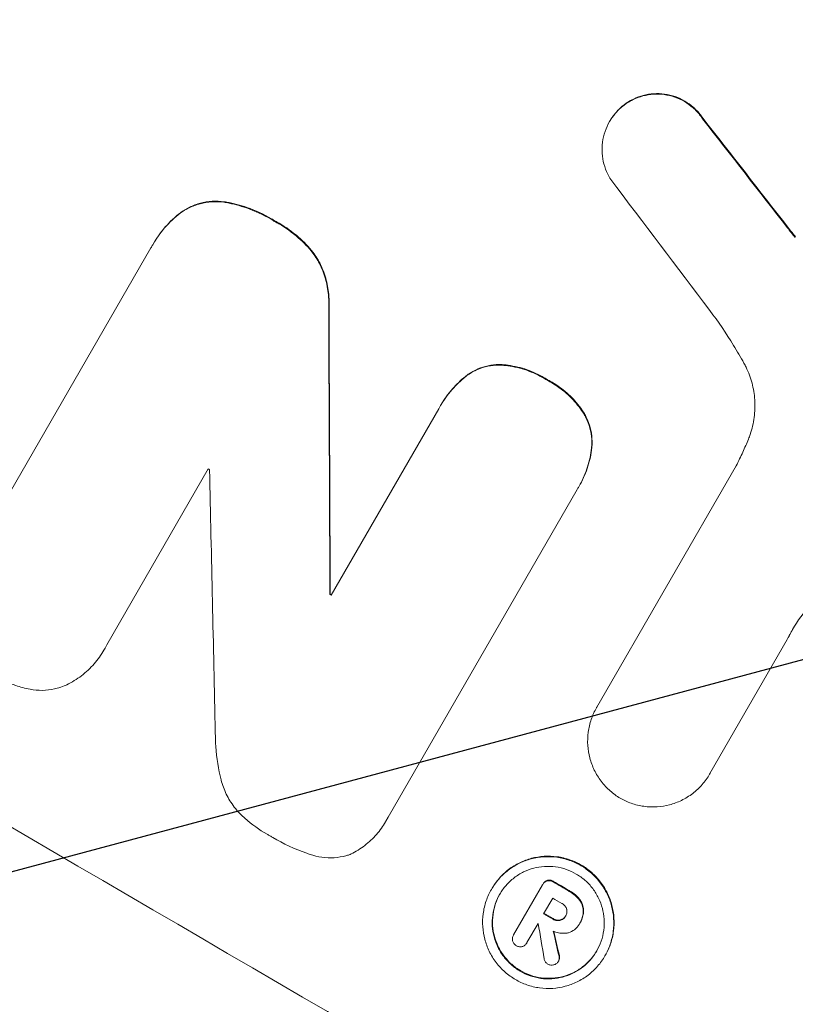
# Model space of a CAD drawing. Units: millimetres. Extents: x -6489 to 6162, y -5668 to 5858.
# Drawn here: x -4596 to -4533, y -2066 to -1986 of the extents above; entities that cross this region are included whole.
import ezdxf

# ---------------------------------------------------------------- set-up
doc = ezdxf.new("R2010")
doc.units = ezdxf.units.MM
doc.header["$LTSCALE"] = 20
doc.linetypes.add('HIDDEN', pattern=[9.525, 6.35, -3.175])
doc.layers.add('2d', color=230, linetype='Continuous')
doc.layers.add('EN-Free_Space_Hatch', color=10, linetype='HIDDEN')

msp = doc.modelspace()

# ---------------------------------------------------------------- hatches: boundary and pattern name
at = {"layer": 'EN-Free_Space_Hatch'}
h = msp.add_hatch(dxfattribs=at)
h.set_pattern_fill('ANSI31', color=256, scale=100, angle=-30)
h.set_pattern_definition([(15, (-4105.5, -280.04), (-82.175, 306.68), [])])
h.paths.add_polyline_path([(-2912.671, -979.109, 0.414214), (-3278.696, 386.917, 0.414214), (-4644.722, 20.891), (-5565.734, -1574.348, 0.414214), (-5199.708, -2940.373, 0.414214), (-3833.683, -2574.348)])

# ---------------------------------------------------------------- linework, layer by layer
at = {"layer": '2d', "lineweight": 0}
for p, q in [((-4547.804, -1994.167), (-4547.83, -1994.213)), ((-4584.756, -2004.121), (-4584.782, -2004.167)), ((-4599.691, -2029.999), (-4584.925, -2004.423)), ((-4570.349, -2032.519), (-4561.645, -2017.443)), ((-4561.49, -2017.167), (-4561.516, -2017.213)), ((-4580.285, -2022.297), (-4588.493, -2036.514)), ((-4548.859, -2041.576), (-4537.577, -2022.035)), ((-4550.455, -2023.973), (-4565.744, -2050.454)), ((-4550.291, -2023.696), (-4550.317, -2023.742)), ((-4570.418, -2032.417), (-4570.444, -2032.463)), ((-4533.448, -2036.1), (-4539.703, -2046.932)), ((-4588.696, -2036.898), (-4588.722, -2036.944)), ((-4548.855, -2041.568), (-4548.881, -2041.613)), ((-4539.702, -2046.932), (-4539.729, -2046.978)), ((-4565.918, -2050.782), (-4565.944, -2050.827)), ((-4555.583, -2059.976), (-4553.252, -2055.938)), ((-4553.206, -2055.857), (-4553.233, -2055.903)), ((-4557.357, -2056.253), (-4557.383, -2056.299)), ((-4552.425, -2056.998), (-4553.16, -2058.27)), ((-4553.608, -2059.046), (-4554.507, -2060.605)), ((-4551.358, -2058.407), (-4551.385, -2058.453)), ((-4550.259, -2059.095), (-4550.285, -2059.14)), ((-4550.199, -2058.993), (-4550.225, -2059.038)), ((-4555.568, -2059.949), (-4555.594, -2059.995)), ((-4554.499, -2060.592), (-4554.525, -2060.637)), ((-4551.926, -2062.064), (-4551.952, -2062.109)), ((-4548.17, -2061.628), (-4548.196, -2061.674))]:
    msp.add_line(p, q, dxfattribs=at)
for centre, major_axis, ratio, start_param, end_param in [((-4640.104, -1971.111), (-951.762, 549.5), 0.052336, -1.707396, -1.434197), ((-4692.53, -2061.915), (-951.762, 549.5), 0.052336, -1.707396, -1.434197), ((-4634.06, -1960.643), (730.87, -931.735), 0.045077, 1.490283, 1.499736), ((-4638.065, -1967.578), (720.992, -946.824), 0.04455, 1.492641, 1.503831), ((-4600.051, -1901.736), (11.087, -2178.226), 0.013322, 1.510698, 1.521371), ((-4675.975, -2033.241), (-950.896, 549), 0.052336, -1.641452, -1.641345), ((-4612.287, -1922.93), (48.082, -2112.126), 0.014136, 1.513291, 1.523383), ((-4677.889, -2036.556), (-951.762, 549.5), 0.052336, -1.653798, -1.653697), ((-4683.366, -2046.043), (-951.762, 549.5), 0.052336, -1.679958, -1.678621), ((-4683.938, -2047.034), (-950.896, 549), 0.052336, -1.680058, -1.679275), ((-4684.673, -2048.306), (-951.762, 549.5), 0.052336, -1.679958, -1.679176), ((-4685.12, -2049.081), (-950.892, 548.998), 0.052335, -1.67929, -1.679275), ((-4613.205, -1924.52), (285.899, -1700.082), 0.02123, 1.48632, 1.488009), ((-4620.822, -1937.714), (363.611, -1567.457), 0.024414, 1.485975, 1.487227)]:
    msp.add_ellipse(centre, major_axis=major_axis, ratio=ratio, start_param=start_param, end_param=end_param, dxfattribs=at)
at = {"layer": '2d', "lineweight": 0, "extrusion": (0, 0, -1)}
for centre, major_axis, ratio, start_param, end_param in [((-4640.104, -1971.111), (952.628, -550), 0.052336, -1.707271, -1.434322), ((-4634.06, -1960.643), (730.205, -930.887), 0.045077, -1.499655, -1.490192), ((-4600.051, -1901.736), (11.077, -2176.244), 0.013322, -1.521305, -1.510622), ((-4677.889, -2036.556), (950.896, -549), 0.052336, -1.48782, -1.487719), ((-4683.366, -2046.043), (950.896, -549), 0.052336, -1.462873, -1.461535), ((-4684.673, -2048.306), (950.896, -549), 0.052336, -1.462318, -1.461535), ((-4620.822, -1937.714), (363.281, -1566.031), 0.024414, -1.487167, -1.485873)]:
    msp.add_ellipse(centre, major_axis=major_axis, ratio=ratio, start_param=start_param, end_param=end_param, dxfattribs=at)
at = {"layer": '2d', "lineweight": 0}
for points, knots in [([(-4546.401, -1992.702), (-4546.247, -1992.601), (-4546.086, -1992.511), (-4545.662, -1992.304), (-4545.392, -1992.205), (-4544.856, -1992.062), (-4544.572, -1992.014), (-4543.991, -1991.977), (-4543.695, -1991.987), (-4543.11, -1992.066), (-4542.822, -1992.135), (-4542.272, -1992.327), (-4542.01, -1992.449), (-4541.53, -1992.729), (-4541.295, -1992.897), (-4540.856, -1993.282), (-4540.653, -1993.5), (-4540.413, -1993.815), (-4540.356, -1993.896), (-4540.301, -1993.98)], [1.977804, 1.977804, 1.977804, 1.977804, 2.501294, 2.501294, 3.335059, 3.335059, 4.172254, 4.172254, 5.00945, 5.00945, 5.846645, 5.846645, 6.683841, 6.683841, 7.521267, 7.521267, 8.358694, 8.358694, 8.641542, 8.641542, 8.641542, 8.641542]), ([(-4540.274, -1993.934), (-4540.33, -1993.85), (-4540.388, -1993.768), (-4540.628, -1993.453), (-4540.831, -1993.236), (-4541.269, -1992.851), (-4541.504, -1992.683), (-4541.983, -1992.403), (-4542.245, -1992.282), (-4542.794, -1992.09), (-4543.083, -1992.021), (-4543.667, -1991.941), (-4543.963, -1991.931), (-4544.543, -1991.969), (-4544.827, -1992.016), (-4545.363, -1992.158), (-4545.633, -1992.257), (-4546.059, -1992.464), (-4546.22, -1992.555), (-4546.375, -1992.657)], [18.095922, 18.095922, 18.095922, 18.095922, 18.380393, 18.380393, 19.216938, 19.216938, 20.053484, 20.053484, 20.889877, 20.889877, 21.72627, 21.72627, 22.562662, 22.562662, 23.399055, 23.399055, 24.233617, 24.233617, 24.759384, 24.759384, 24.759384, 24.759384]), ([(-4547.733, -1998.887), (-4547.822, -1998.746), (-4547.903, -1998.599), (-4548.106, -1998.183), (-4548.208, -1997.907), (-4548.353, -1997.359), (-4548.403, -1997.07), (-4548.443, -1996.478), (-4548.434, -1996.175), (-4548.355, -1995.58), (-4548.286, -1995.285), (-4548.094, -1994.725), (-4547.971, -1994.458), (-4547.83, -1994.213), (-4547.689, -1993.968), (-4547.519, -1993.729), (-4547.131, -1993.284), (-4546.911, -1993.077), (-4546.585, -1992.828), (-4546.494, -1992.763), (-4546.401, -1992.702)], [-4.722654, -4.722654, -4.722654, -4.722654, -4.247569, -4.247569, -3.39656, -3.39656, -2.54742, -2.54742, -1.69828, -1.69828, -0.84914, -0.84914, 0, 0, 0, 0.848327, 0.848327, 1.696655, 1.696655, 2.012349, 2.012349, 2.012349, 2.012349]), ([(-4546.375, -1992.657), (-4546.467, -1992.717), (-4546.558, -1992.781), (-4546.884, -1993.031), (-4547.103, -1993.237), (-4547.493, -1993.683), (-4547.662, -1993.923), (-4547.804, -1994.167)], [-2.012466, -2.012466, -2.012466, -2.012466, -1.698278, -1.698278, -0.849139, -0.849139, 0, 0, 0, 0]), ([(-4582.566, -2001.619), (-4582.336, -2001.452), (-4582.091, -2001.305), (-4581.547, -2001.04), (-4581.246, -2000.93), (-4580.649, -2000.771), (-4580.332, -2000.717), (-4579.684, -2000.675), (-4579.354, -2000.685), (-4578.957, -2000.739), (-4578.887, -2000.75), (-4578.816, -2000.763)], [1.981056, 1.981056, 1.981056, 1.981056, 2.78787, 2.78787, 3.717159, 3.717159, 4.648425, 4.648425, 5.57969, 5.57969, 5.782216, 5.782216, 5.782216, 5.782216]), ([(-4578.79, -2000.717), (-4578.86, -2000.705), (-4578.931, -2000.694), (-4579.327, -2000.64), (-4579.657, -2000.629), (-4580.304, -2000.672), (-4580.621, -2000.725), (-4581.218, -2000.884), (-4581.519, -2000.994), (-4582.064, -2001.26), (-4582.309, -2001.406), (-4582.54, -2001.574)], [23.988393, 23.988393, 23.988393, 23.988393, 24.190058, 24.190058, 25.120866, 25.120866, 26.051674, 26.051674, 26.981418, 26.981418, 27.789535, 27.789535, 27.789535, 27.789535]), ([(-4578.816, -2000.763), (-4578.264, -2000.866), (-4577.72, -2001.011), (-4576.492, -2001.437), (-4575.823, -2001.747), (-4575.103, -2002.166), (-4574.997, -2002.23), (-4574.891, -2002.296)], [13.338054, 13.338054, 13.338054, 13.338054, 14.932215, 14.932215, 17.066831, 17.066831, 17.437087, 17.437087, 17.437087, 17.437087]), ([(-4574.865, -2002.251), (-4574.971, -2002.185), (-4575.077, -2002.121), (-4575.797, -2001.702), (-4576.466, -2001.391), (-4577.694, -2000.965), (-4578.238, -2000.821), (-4578.79, -2000.717)], [50.839997, 50.839997, 50.839997, 50.839997, 51.210254, 51.210254, 53.345866, 53.345866, 54.939125, 54.939125, 54.939125, 54.939125]), ([(-4584.925, -2004.423), (-4584.879, -2004.337), (-4584.831, -2004.251), (-4584.782, -2004.167), (-4584.505, -2003.686), (-4584.171, -2003.215), (-4583.422, -2002.356), (-4583.011, -2001.966), (-4582.566, -2001.619)], [-0.292179, -0.292179, -0.292179, -0.292179, 0, 0, 0, 1.669759, 1.669759, 3.266904, 3.266904, 3.266904, 3.266904]), ([(-4582.54, -2001.574), (-4582.985, -2001.921), (-4583.396, -2002.31), (-4584.145, -2003.169), (-4584.478, -2003.64), (-4584.756, -2004.121)], [-3.267007, -3.267007, -3.267007, -3.267007, -1.670616, -1.670616, 0, 0, 0, 0]), ([(-4574.891, -2002.296), (-4574.783, -2002.354), (-4574.676, -2002.414), (-4574.028, -2002.791), (-4573.497, -2003.17), (-4572.578, -2003.976), (-4572.18, -2004.39), (-4571.819, -2004.835)], [14.722004, 14.722004, 14.722004, 14.722004, 15.087574, 15.087574, 16.975254, 16.975254, 18.593787, 18.593787, 18.593787, 18.593787]), ([(-4571.793, -2004.789), (-4572.153, -2004.345), (-4572.551, -2003.932), (-4573.47, -2003.125), (-4574.002, -2002.746), (-4574.65, -2002.369), (-4574.757, -2002.309), (-4574.865, -2002.251)], [41.76408, 41.76408, 41.76408, 41.76408, 43.381523, 43.381523, 45.270419, 45.270419, 45.635991, 45.635991, 45.635991, 45.635991]), ([(-4532.774, -2003.529), (-4532.873, -2003.413), (-4532.971, -2003.296), (-4533.185, -2003.034), (-4533.301, -2002.888), (-4533.415, -2002.74)], [18.3714726, 18.3714726, 18.3714726, 18.3714726, 18.8001206, 18.8001206, 19.3312164, 19.3312164, 19.3312164, 19.3312164]), ([(-4571.819, -2004.835), (-4571.599, -2005.146), (-4571.404, -2005.474), (-4571.039, -2006.224), (-4570.883, -2006.649), (-4570.658, -2007.492), (-4570.582, -2007.938), (-4570.532, -2008.676), (-4570.53, -2008.963), (-4570.546, -2009.249)], [13.311258, 13.311258, 13.311258, 13.311258, 14.389239, 14.389239, 15.698156, 15.698156, 17.005334, 17.005334, 17.816864, 17.816864, 17.816864, 17.816864]), ([(-4570.519, -2009.204), (-4570.504, -2008.918), (-4570.506, -2008.632), (-4570.555, -2007.895), (-4570.631, -2007.449), (-4570.856, -2006.606), (-4571.012, -2006.181), (-4571.377, -2005.43), (-4571.572, -2005.101), (-4571.793, -2004.789)], [24.036707, 24.036707, 24.036707, 24.036707, 24.845861, 24.845861, 26.152206, 26.152206, 27.46195, 27.46195, 28.542311, 28.542311, 28.542311, 28.542311]), ([(-4536.952, -2013.747), (-4537.22, -2013.26), (-4537.5, -2012.779), (-4538.387, -2011.334), (-4539.032, -2010.39), (-4539.72, -2009.48)], [140.151651, 140.151651, 140.151651, 140.151651, 141.733596, 141.733596, 144.964198, 144.964198, 144.964198, 144.964198]), ([(-4536.592, -2019.883), (-4536.542, -2019.758), (-4536.494, -2019.632), (-4536.299, -2019.062), (-4536.19, -2018.599), (-4536.066, -2017.661), (-4536.051, -2017.185), (-4536.113, -2016.252), (-4536.19, -2015.796), (-4536.419, -2014.932), (-4536.579, -2014.495), (-4536.837, -2013.964), (-4536.893, -2013.855), (-4536.952, -2013.747)], [22.403188, 22.403188, 22.403188, 22.403188, 22.791062, 22.791062, 24.128418, 24.128418, 25.465774, 25.465774, 26.80313, 26.80313, 28.147853, 28.147853, 28.497923, 28.497923, 28.497923, 28.497923]), ([(-4559.512, -2014.858), (-4559.497, -2014.846), (-4559.481, -2014.834), (-4559.227, -2014.639), (-4558.969, -2014.481), (-4558.436, -2014.221), (-4558.16, -2014.119), (-4557.612, -2013.974), (-4557.321, -2013.925), (-4556.916, -2013.898), (-4556.806, -2013.895), (-4556.697, -2013.896)], [1.649623, 1.649623, 1.649623, 1.649623, 1.705229, 1.705229, 2.557843, 2.557843, 3.410457, 3.410457, 4.266576, 4.266576, 4.579612, 4.579612, 4.579612, 4.579612]), ([(-4556.67, -2013.851), (-4556.78, -2013.85), (-4556.889, -2013.853), (-4557.295, -2013.879), (-4557.586, -2013.928), (-4558.134, -2014.074), (-4558.41, -2014.175), (-4558.943, -2014.435), (-4559.2, -2014.594), (-4559.455, -2014.789), (-4559.47, -2014.801), (-4559.486, -2014.813)], [22.762149, 22.762149, 22.762149, 22.762149, 23.075182, 23.075182, 23.931294, 23.931294, 24.783909, 24.783909, 25.636523, 25.636523, 25.69213, 25.69213, 25.69213, 25.69213]), ([(-4556.697, -2013.896), (-4556.484, -2013.908), (-4556.272, -2013.928), (-4555.538, -2014.027), (-4555.022, -2014.152), (-4554.037, -2014.494), (-4553.569, -2014.713), (-4553.036, -2015.023), (-4552.934, -2015.086), (-4552.832, -2015.152)], [8.363169, 8.363169, 8.363169, 8.363169, 8.967332, 8.967332, 10.466, 10.466, 11.964668, 11.964668, 12.323769, 12.323769, 12.323769, 12.323769]), ([(-4552.806, -2015.107), (-4552.907, -2015.041), (-4553.01, -2014.978), (-4553.543, -2014.667), (-4554.011, -2014.449), (-4554.996, -2014.106), (-4555.512, -2013.982), (-4556.246, -2013.882), (-4556.458, -2013.862), (-4556.67, -2013.851)], [35.54138, 35.54138, 35.54138, 35.54138, 35.900479, 35.900479, 37.399136, 37.399136, 38.897794, 38.897794, 39.501956, 39.501956, 39.501956, 39.501956]), ([(-4561.645, -2017.443), (-4561.603, -2017.365), (-4561.56, -2017.288), (-4561.516, -2017.213), (-4561.247, -2016.746), (-4560.923, -2016.289), (-4560.237, -2015.503), (-4559.888, -2015.165), (-4559.512, -2014.858)], [-0.262091, -0.262091, -0.262091, -0.262091, 0, 0, 0, 1.619711, 1.619711, 2.994114, 2.994114, 2.994114, 2.994114]), ([(-4559.486, -2014.813), (-4559.862, -2015.119), (-4560.211, -2015.457), (-4560.897, -2016.244), (-4561.221, -2016.7), (-4561.49, -2017.167)], [-2.994112, -2.994112, -2.994112, -2.994112, -1.619709, -1.619709, 0, 0, 0, 0]), ([(-4552.832, -2015.152), (-4552.716, -2015.212), (-4552.603, -2015.274), (-4552.085, -2015.576), (-4551.686, -2015.862), (-4550.942, -2016.516), (-4550.597, -2016.885), (-4550.149, -2017.473), (-4550.015, -2017.668), (-4549.89, -2017.869)], [10.973728, 10.973728, 10.973728, 10.973728, 11.358879, 11.358879, 12.780803, 12.780803, 14.202727, 14.202727, 14.872884, 14.872884, 14.872884, 14.872884]), ([(-4549.863, -2017.823), (-4549.988, -2017.623), (-4550.123, -2017.427), (-4550.571, -2016.839), (-4550.916, -2016.47), (-4551.66, -2015.816), (-4552.059, -2015.531), (-4552.577, -2015.229), (-4552.69, -2015.166), (-4552.806, -2015.107)], [30.568525, 30.568525, 30.568525, 30.568525, 31.238676, 31.238676, 32.660592, 32.660592, 34.082507, 34.082507, 34.467656, 34.467656, 34.467656, 34.467656]), ([(-4549.89, -2017.869), (-4549.834, -2017.965), (-4549.782, -2018.063), (-4549.6, -2018.437), (-4549.495, -2018.722), (-4549.345, -2019.286), (-4549.294, -2019.585), (-4549.253, -2020.195), (-4549.263, -2020.506), (-4549.303, -2020.814), (-4549.303, -2020.815), (-4549.303, -2020.816)], [9.323445, 9.323445, 9.323445, 9.323445, 9.639348, 9.639348, 10.516527, 10.516527, 11.391589, 11.391589, 12.266651, 12.266651, 12.269239, 12.269239, 12.269239, 12.269239]), ([(-4549.277, -2020.77), (-4549.277, -2020.77), (-4549.277, -2020.769), (-4549.236, -2020.461), (-4549.227, -2020.149), (-4549.268, -2019.539), (-4549.319, -2019.241), (-4549.469, -2018.677), (-4549.574, -2018.392), (-4549.756, -2018.017), (-4549.808, -2017.919), (-4549.863, -2017.823)], [15.764256, 15.764256, 15.764256, 15.764256, 15.766842, 15.766842, 16.641903, 16.641903, 17.516963, 17.516963, 18.394137, 18.394137, 18.71004, 18.71004, 18.71004, 18.71004]), ([(-4537.577, -2022.035), (-4537.394, -2021.675), (-4537.217, -2021.309), (-4536.89, -2020.591), (-4536.738, -2020.239), (-4536.592, -2019.883)], [86.458175, 86.458175, 86.458175, 86.458175, 87.649926, 87.649926, 88.762888, 88.762888, 88.762888, 88.762888]), ([(-4549.303, -2020.816), (-4549.377, -2021.323), (-4549.498, -2021.822), (-4549.836, -2022.81), (-4550.06, -2023.296), (-4550.362, -2023.819), (-4550.408, -2023.896), (-4550.455, -2023.973)], [21.775065, 21.775065, 21.775065, 21.775065, 23.221179, 23.221179, 24.767605, 24.767605, 25.035328, 25.035328, 25.035328, 25.035328]), ([(-4550.291, -2023.696), (-4550.034, -2023.251), (-4549.81, -2022.765), (-4549.472, -2021.776), (-4549.35, -2021.277), (-4549.277, -2020.77)], [24.767517, 24.767517, 24.767517, 24.767517, 26.31394, 26.31394, 27.760055, 27.760055, 27.760055, 27.760055]), ([(-4530.669, -2032.329), (-4530.991, -2032.63), (-4531.297, -2032.946), (-4532.137, -2033.909), (-4532.619, -2034.589), (-4533.021, -2035.285), (-4533.181, -2035.562), (-4533.333, -2035.85), (-4533.475, -2036.145)], [-3.666754, -3.666754, -3.666754, -3.666754, -2.413707, -2.413707, 0, 0, 0, 0.961806, 0.961806, 0.961806, 0.961806]), ([(-4588.493, -2036.514), (-4588.565, -2036.661), (-4588.642, -2036.805), (-4588.944, -2037.329), (-4589.211, -2037.705), (-4589.823, -2038.407), (-4590.169, -2038.732), (-4590.917, -2039.305), (-4591.32, -2039.554), (-4591.804, -2039.789), (-4591.869, -2039.82), (-4591.935, -2039.85)], [20.907876, 20.907876, 20.907876, 20.907876, 21.389674, 21.389674, 22.725033, 22.725033, 24.060391, 24.060391, 25.395749, 25.395749, 25.604514, 25.604514, 25.604514, 25.604514]), ([(-4594.705, -2040.119), (-4595.1, -2040.044), (-4595.488, -2039.94), (-4596.381, -2039.63), (-4596.873, -2039.402), (-4597.367, -2039.114), (-4597.41, -2039.088), (-4597.453, -2039.063)], [34.965334, 34.965334, 34.965334, 34.965334, 36.104394, 36.104394, 37.676306, 37.676306, 37.824653, 37.824653, 37.824653, 37.824653]), ([(-4591.935, -2039.85), (-4592.124, -2039.925), (-4592.315, -2039.988), (-4592.808, -2040.119), (-4593.131, -2040.173), (-4593.789, -2040.216), (-4594.125, -2040.204), (-4594.54, -2040.148), (-4594.623, -2040.135), (-4594.705, -2040.119)], [18.343228, 18.343228, 18.343228, 18.343228, 18.933984, 18.933984, 19.881462, 19.881462, 20.82894, 20.82894, 21.067482, 21.067482, 21.067482, 21.067482]), ([(-4546.973, -2048.924), (-4547.249, -2048.759), (-4547.519, -2048.563), (-4548.037, -2048.108), (-4548.282, -2047.844), (-4548.715, -2047.274), (-4548.904, -2046.967), (-4549.212, -2046.33), (-4549.333, -2046), (-4549.505, -2045.349), (-4549.563, -2045.005), (-4549.61, -2044.302), (-4549.599, -2043.943), (-4549.505, -2043.236), (-4549.423, -2042.887), (-4549.195, -2042.221), (-4549.049, -2041.904), (-4548.881, -2041.613), (-4548.874, -2041.601), (-4548.867, -2041.588), (-4548.859, -2041.576)], [-8.044349, -8.044349, -8.044349, -8.044349, -7.076538, -7.076538, -6.061902, -6.061902, -5.047265, -5.047265, -4.032628, -4.032628, -3.024471, -3.024471, -2.016314, -2.016314, -1.008157, -1.008157, 0, 0, 0, 0.043566, 0.043566, 0.043566, 0.043566]), ([(-4579.253, -2047.445), (-4579.471, -2046.585), (-4579.619, -2045.679), (-4579.706, -2044.387), (-4579.717, -2044.016), (-4579.715, -2043.644)], [79.341184, 79.341184, 79.341184, 79.341184, 81.992971, 81.992971, 83.048528, 83.048528, 83.048528, 83.048528]), ([(-4539.703, -2046.932), (-4539.711, -2046.948), (-4539.72, -2046.963), (-4539.896, -2047.269), (-4540.098, -2047.553), (-4540.56, -2048.082), (-4540.82, -2048.327), (-4541.385, -2048.758), (-4541.689, -2048.945), (-4542.319, -2049.252), (-4542.645, -2049.371), (-4543.291, -2049.542), (-4543.634, -2049.599), (-4544.335, -2049.643), (-4544.692, -2049.631), (-4545.396, -2049.534), (-4545.744, -2049.449), (-4546.392, -2049.223), (-4546.694, -2049.084), (-4546.973, -2048.924)], [16.105136, 16.105136, 16.105136, 16.105136, 16.157481, 16.157481, 17.165666, 17.165666, 18.173852, 18.173852, 19.182037, 19.182037, 20.190223, 20.190223, 21.201955, 21.201955, 22.213688, 22.213688, 23.22542, 23.22542, 24.19191, 24.19191, 24.19191, 24.19191]), ([(-4577.685, -2050.216), (-4577.862, -2050.035), (-4578.029, -2049.841), (-4578.434, -2049.31), (-4578.651, -2048.956), (-4579.008, -2048.223), (-4579.147, -2047.843), (-4579.249, -2047.46), (-4579.251, -2047.453), (-4579.253, -2047.445)], [29.593363, 29.593363, 29.593363, 29.593363, 30.31492, 30.31492, 31.48288, 31.48288, 32.65084, 32.65084, 32.673431, 32.673431, 32.673431, 32.673431]), ([(-4575.293, -2051.975), (-4575.374, -2051.93), (-4575.455, -2051.885), (-4576.152, -2051.478), (-4576.757, -2051.046), (-4577.444, -2050.442), (-4577.566, -2050.33), (-4577.685, -2050.216)], [51.352738, 51.352738, 51.352738, 51.352738, 51.631235, 51.631235, 53.784301, 53.784301, 54.256045, 54.256045, 54.256045, 54.256045]), ([(-4565.744, -2050.454), (-4565.807, -2050.581), (-4565.874, -2050.706), (-4566.15, -2051.184), (-4566.397, -2051.533), (-4566.965, -2052.183), (-4567.285, -2052.484), (-4567.978, -2053.014), (-4568.352, -2053.244), (-4568.785, -2053.455), (-4568.832, -2053.477), (-4568.879, -2053.499)], [19.405851, 19.405851, 19.405851, 19.405851, 19.825526, 19.825526, 21.063308, 21.063308, 22.30109, 22.30109, 23.538871, 23.538871, 23.687934, 23.687934, 23.687934, 23.687934]), ([(-4572.208, -2053.412), (-4572.247, -2053.399), (-4572.286, -2053.386), (-4573.298, -2053.033), (-4574.224, -2052.602), (-4575.147, -2052.063), (-4575.22, -2052.019), (-4575.293, -2051.975)], [67.958733, 67.958733, 67.958733, 67.958733, 68.076278, 68.076278, 71.040353, 71.040353, 71.295202, 71.295202, 71.295202, 71.295202]), ([(-4568.879, -2053.499), (-4568.972, -2053.529), (-4569.064, -2053.556), (-4569.458, -2053.661), (-4569.777, -2053.714), (-4570.43, -2053.756), (-4570.763, -2053.744), (-4571.42, -2053.655), (-4571.744, -2053.577), (-4572.105, -2053.451), (-4572.157, -2053.432), (-4572.208, -2053.412)], [18.507657, 18.507657, 18.507657, 18.507657, 18.7951, 18.7951, 19.736285, 19.736285, 20.677469, 20.677469, 21.618654, 21.618654, 21.777593, 21.777593, 21.777593, 21.777593]), ([(-4557.383, -2056.299), (-4557.216, -2056.01), (-4557.016, -2055.727), (-4556.556, -2055.2), (-4556.296, -2054.956), (-4555.734, -2054.526), (-4555.432, -2054.34), (-4554.804, -2054.035), (-4554.48, -2053.916), (-4553.836, -2053.746), (-4553.495, -2053.689), (-4552.797, -2053.645), (-4552.441, -2053.657), (-4551.74, -2053.753), (-4551.394, -2053.837), (-4550.734, -2054.068), (-4550.42, -2054.215), (-4549.844, -2054.552), (-4549.562, -2054.753), (-4549.036, -2055.217), (-4548.792, -2055.478), (-4548.362, -2056.044), (-4548.175, -2056.349), (-4547.868, -2056.981), (-4547.748, -2057.307), (-4547.576, -2057.955), (-4547.518, -2058.297), (-4547.471, -2058.997), (-4547.482, -2059.354), (-4547.575, -2060.058), (-4547.657, -2060.406), (-4547.884, -2061.069), (-4548.029, -2061.384), (-4548.363, -2061.962), (-4548.563, -2062.245), (-4549.022, -2062.771), (-4549.281, -2063.014), (-4549.841, -2063.444), (-4550.144, -2063.63), (-4550.77, -2063.935), (-4551.093, -2064.054), (-4551.737, -2064.225), (-4552.079, -2064.282), (-4552.777, -2064.327), (-4553.133, -2064.315), (-4553.836, -2064.218), (-4554.182, -2064.135), (-4554.844, -2063.904), (-4555.158, -2063.757), (-4555.735, -2063.419), (-4556.017, -2063.217), (-4556.544, -2062.753), (-4556.788, -2062.492), (-4557.218, -2061.925), (-4557.405, -2061.619), (-4557.712, -2060.987), (-4557.832, -2060.659), (-4558.003, -2060.012), (-4558.061, -2059.67), (-4558.108, -2058.971), (-4558.097, -2058.615), (-4558.004, -2057.911), (-4557.922, -2057.564), (-4557.695, -2056.902), (-4557.55, -2056.588), (-4557.383, -2056.299)], [0, 0, 0, 0, 1.003503, 1.003503, 2.007007, 2.007007, 3.01051, 3.01051, 4.014014, 4.014014, 5.020957, 5.020957, 6.027899, 6.027899, 7.034842, 7.034842, 8.041785, 8.041785, 9.049005, 9.049005, 10.056225, 10.056225, 11.063446, 11.063446, 12.070666, 12.070666, 13.074353, 13.074353, 14.078039, 14.078039, 15.081726, 15.081726, 16.085413, 16.085413, 17.08746, 17.08746, 18.089507, 18.089507, 19.091555, 19.091555, 20.093602, 20.093602, 21.102461, 21.102461, 22.111321, 22.111321, 23.12018, 23.12018, 24.129039, 24.129039, 25.13748, 25.13748, 26.145921, 26.145921, 27.154362, 27.154362, 28.162802, 28.162802, 29.164808, 29.164808, 30.166813, 30.166813, 31.168818, 31.168818, 32.170823, 32.170823, 32.170823, 32.170823]), ([(-4548.17, -2061.628), (-4548.003, -2061.339), (-4547.858, -2061.024), (-4547.631, -2060.362), (-4547.549, -2060.015), (-4547.456, -2059.312), (-4547.445, -2058.955), (-4547.491, -2058.257), (-4547.549, -2057.915), (-4547.72, -2057.267), (-4547.84, -2056.94), (-4548.147, -2056.307), (-4548.334, -2056.001), (-4548.764, -2055.434), (-4549.008, -2055.173), (-4549.535, -2054.709), (-4549.817, -2054.506), (-4550.394, -2054.169), (-4550.708, -2054.022), (-4551.369, -2053.791), (-4551.716, -2053.707), (-4552.418, -2053.611), (-4552.775, -2053.599), (-4553.473, -2053.644), (-4553.815, -2053.701), (-4554.459, -2053.872), (-4554.783, -2053.991), (-4555.409, -2054.296), (-4555.711, -2054.483), (-4556.272, -2054.912), (-4556.531, -2055.156), (-4556.99, -2055.682), (-4557.19, -2055.964), (-4557.357, -2056.253)], [16.085325, 16.085325, 16.085325, 16.085325, 17.087372, 17.087372, 18.08942, 18.08942, 19.091468, 19.091468, 20.093516, 20.093516, 21.102363, 21.102363, 22.111211, 22.111211, 23.120058, 23.120058, 24.128905, 24.128905, 25.137335, 25.137335, 26.145764, 26.145764, 27.154194, 27.154194, 28.162624, 28.162624, 29.164629, 29.164629, 30.166635, 30.166635, 31.168641, 31.168641, 32.170646, 32.170646, 32.170646, 32.170646]), ([(-4556.711, -2056.692), (-4556.853, -2056.939), (-4556.977, -2057.208), (-4557.171, -2057.774), (-4557.241, -2058.071), (-4557.32, -2058.672), (-4557.329, -2058.977), (-4557.289, -2059.574), (-4557.24, -2059.867), (-4557.093, -2060.419), (-4556.99, -2060.698), (-4556.728, -2061.238), (-4556.569, -2061.498), (-4556.201, -2061.981), (-4555.993, -2062.204), (-4555.544, -2062.599), (-4555.303, -2062.772), (-4554.811, -2063.06), (-4554.543, -2063.185), (-4553.98, -2063.382), (-4553.684, -2063.453), (-4553.086, -2063.536), (-4552.782, -2063.546), (-4552.186, -2063.509), (-4551.895, -2063.46), (-4551.345, -2063.315), (-4551.068, -2063.214), (-4550.533, -2062.953), (-4550.274, -2062.794), (-4549.795, -2062.427), (-4549.573, -2062.219), (-4549.18, -2061.77), (-4549.009, -2061.528), (-4548.724, -2061.034), (-4548.601, -2060.765), (-4548.407, -2060.2), (-4548.337, -2059.904), (-4548.257, -2059.304), (-4548.248, -2058.999), (-4548.288, -2058.403), (-4548.337, -2058.111), (-4548.483, -2057.558), (-4548.585, -2057.278), (-4548.847, -2056.738), (-4549.007, -2056.477), (-4549.374, -2055.993), (-4549.583, -2055.769), (-4550.032, -2055.373), (-4550.273, -2055.2), (-4550.766, -2054.912), (-4551.034, -2054.787), (-4551.599, -2054.59), (-4551.895, -2054.518), (-4552.494, -2054.436), (-4552.799, -2054.426), (-4553.395, -2054.464), (-4553.687, -2054.513), (-4554.236, -2054.659), (-4554.513, -2054.761), (-4555.047, -2055.021), (-4555.306, -2055.18), (-4555.785, -2055.547), (-4556.006, -2055.755), (-4556.398, -2056.204), (-4556.568, -2056.445), (-4556.711, -2056.692)], [0, 0, 0, 0, 0.856811, 0.856811, 1.713621, 1.713621, 2.570432, 2.570432, 3.427243, 3.427243, 4.286996, 4.286996, 5.146749, 5.146749, 6.006502, 6.006502, 6.866255, 6.866255, 7.72621, 7.72621, 8.586166, 8.586166, 9.446121, 9.446121, 10.306077, 10.306077, 11.163021, 11.163021, 12.019965, 12.019965, 12.87691, 12.87691, 13.733854, 13.733854, 14.589407, 14.589407, 15.44496, 15.44496, 16.300514, 16.300514, 17.156067, 17.156067, 18.017413, 18.017413, 18.878759, 18.878759, 19.740105, 19.740105, 20.601451, 20.601451, 21.462492, 21.462492, 22.323533, 22.323533, 23.184574, 23.184574, 24.045615, 24.045615, 24.901138, 24.901138, 25.75666, 25.75666, 26.612183, 26.612183, 27.467705, 27.467705, 27.467705, 27.467705]), ([(-4553.252, -2055.938), (-4553.246, -2055.926), (-4553.239, -2055.914), (-4553.233, -2055.903), (-4553.192, -2055.832), (-4553.135, -2055.765), (-4553.007, -2055.667), (-4552.939, -2055.633), (-4552.87, -2055.611)], [-0.039851, -0.039851, -0.039851, -0.039851, 0, 0, 0, 0.2444874, 0.2444874, 0.4574174, 0.4574174, 0.4574174, 0.4574174]), ([(-4552.844, -2055.565), (-4552.912, -2055.587), (-4552.98, -2055.622), (-4553.108, -2055.72), (-4553.166, -2055.787), (-4553.206, -2055.857)], [-0.4574306, -0.4574306, -0.4574306, -0.4574306, -0.2448594, -0.2448594, 0, 0, 0, 0]), ([(-4552.87, -2055.611), (-4552.798, -2055.594), (-4552.719, -2055.59), (-4552.559, -2055.612), (-4552.478, -2055.641), (-4552.398, -2055.687), (-4552.387, -2055.694), (-4552.376, -2055.701)], [0.4952521, 0.4952521, 0.4952521, 0.4952521, 0.7165514, 0.7165514, 0.9559413, 0.9559413, 0.9946135, 0.9946135, 0.9946135, 0.9946135]), ([(-4552.35, -2055.656), (-4552.361, -2055.649), (-4552.372, -2055.642), (-4552.451, -2055.595), (-4552.532, -2055.566), (-4552.693, -2055.544), (-4552.772, -2055.548), (-4552.844, -2055.565)], [2.8291879, 2.8291879, 2.8291879, 2.8291879, 2.8678597, 2.8678597, 3.1072476, 3.1072476, 3.3285449, 3.3285449, 3.3285449, 3.3285449]), ([(-4548.854, -2061.258), (-4548.993, -2061.497), (-4549.16, -2061.73), (-4549.545, -2062.172), (-4549.767, -2062.38), (-4550.245, -2062.747), (-4550.503, -2062.906), (-4551.038, -2063.166), (-4551.314, -2063.268), (-4551.864, -2063.413), (-4552.156, -2063.462), (-4552.752, -2063.501), (-4553.056, -2063.49), (-4553.656, -2063.408), (-4553.952, -2063.337), (-4554.516, -2063.14), (-4554.785, -2063.014), (-4555.277, -2062.726), (-4555.518, -2062.553), (-4555.968, -2062.157), (-4556.176, -2061.934), (-4556.544, -2061.45), (-4556.704, -2061.189), (-4556.966, -2060.649), (-4557.068, -2060.369), (-4557.214, -2059.816), (-4557.263, -2059.524), (-4557.303, -2058.928), (-4557.294, -2058.624), (-4557.214, -2058.023), (-4557.144, -2057.727), (-4556.954, -2057.17), (-4556.834, -2056.91), (-4556.698, -2056.669)], [13.760124, 13.760124, 13.760124, 13.760124, 14.589332, 14.589332, 15.444886, 15.444886, 16.30044, 16.30044, 17.155994, 17.155994, 18.017329, 18.017329, 18.878665, 18.878665, 19.740001, 19.740001, 20.601337, 20.601337, 21.462368, 21.462368, 22.3234, 22.3234, 23.184431, 23.184431, 24.045462, 24.045462, 24.900985, 24.900985, 25.756508, 25.756508, 26.612032, 26.612032, 27.441233, 27.441233, 27.441233, 27.441233]), ([(-4551.115, -2056.439), (-4551.093, -2056.451), (-4551.071, -2056.464), (-4550.898, -2056.565), (-4550.75, -2056.671), (-4550.496, -2056.895), (-4550.387, -2057.008), (-4550.288, -2057.13)], [4.141263, 4.141263, 4.141263, 4.141263, 4.217535, 4.217535, 4.746561, 4.746561, 5.190835, 5.190835, 5.190835, 5.190835]), ([(-4550.262, -2057.084), (-4550.361, -2056.963), (-4550.469, -2056.849), (-4550.723, -2056.626), (-4550.872, -2056.52), (-4551.045, -2056.418), (-4551.067, -2056.406), (-4551.089, -2056.393)], [11.680263, 11.680263, 11.680263, 11.680263, 12.124533, 12.124533, 12.653553, 12.653553, 12.729824, 12.729824, 12.729824, 12.729824]), ([(-4551.3, -2057.874), (-4551.326, -2057.798), (-4551.366, -2057.723), (-4551.481, -2057.572), (-4551.562, -2057.502), (-4551.66, -2057.444), (-4551.674, -2057.437), (-4551.687, -2057.43)], [3.0394514, 3.0394514, 3.0394514, 3.0394514, 3.2767957, 3.2767957, 3.5752568, 3.5752568, 3.6207868, 3.6207868, 3.6207868, 3.6207868]), ([(-4550.288, -2057.13), (-4550.279, -2057.142), (-4550.269, -2057.153), (-4550.139, -2057.325), (-4550.051, -2057.511), (-4549.971, -2057.814), (-4549.953, -2057.942), (-4549.952, -2058.073)], [2.7955056, 2.7955056, 2.7955056, 2.7955056, 2.8383294, 2.8383294, 3.4075498, 3.4075498, 3.778119, 3.778119, 3.778119, 3.778119]), ([(-4549.926, -2058.027), (-4549.926, -2057.896), (-4549.944, -2057.767), (-4550.025, -2057.464), (-4550.113, -2057.279), (-4550.243, -2057.107), (-4550.253, -2057.096), (-4550.262, -2057.084)], [5.2986571, 5.2986571, 5.2986571, 5.2986571, 5.6709682, 5.6709682, 6.2392766, 6.2392766, 6.2812452, 6.2812452, 6.2812452, 6.2812452]), ([(-4551.385, -2058.453), (-4551.376, -2058.44), (-4551.368, -2058.427), (-4551.318, -2058.341), (-4551.288, -2058.253), (-4551.264, -2058.074), (-4551.271, -2057.981), (-4551.295, -2057.891), (-4551.297, -2057.882), (-4551.3, -2057.874)], [2.011225, 2.011225, 2.011225, 2.011225, 2.0557924, 2.0557924, 2.3119166, 2.3119166, 2.5680409, 2.5680409, 2.5935618, 2.5935618, 2.5935618, 2.5935618]), ([(-4549.952, -2058.073), (-4549.954, -2058.143), (-4549.96, -2058.214), (-4549.987, -2058.419), (-4550.018, -2058.552), (-4550.105, -2058.806), (-4550.161, -2058.927), (-4550.238, -2059.061), (-4550.252, -2059.084), (-4550.267, -2059.107)], [5.208942, 5.208942, 5.208942, 5.208942, 5.408602, 5.408602, 5.793475, 5.793475, 6.178349, 6.178349, 6.258109, 6.258109, 6.258109, 6.258109]), ([(-4550.199, -2058.993), (-4550.135, -2058.882), (-4550.079, -2058.76), (-4549.992, -2058.506), (-4549.96, -2058.372), (-4549.933, -2058.167), (-4549.928, -2058.097), (-4549.926, -2058.027)], [6.1783147, 6.1783147, 6.1783147, 6.1783147, 6.5638023, 6.5638023, 6.94929, 6.94929, 7.1478132, 7.1478132, 7.1478132, 7.1478132]), ([(-4552.422, -2058.702), (-4552.413, -2058.708), (-4552.404, -2058.713), (-4552.308, -2058.769), (-4552.204, -2058.806), (-4552.013, -2058.833), (-4551.925, -2058.83), (-4551.844, -2058.815)], [1.1853777, 1.1853777, 1.1853777, 1.1853777, 1.216925, 1.216925, 1.5221769, 1.5221769, 1.767158, 1.767158, 1.767158, 1.767158]), ([(-4551.818, -2058.769), (-4551.899, -2058.784), (-4551.986, -2058.787), (-4552.178, -2058.761), (-4552.281, -2058.724), (-4552.378, -2058.667), (-4552.387, -2058.662), (-4552.396, -2058.656)], [3.1006119, 3.1006119, 3.1006119, 3.1006119, 3.3455915, 3.3455915, 3.6508399, 3.6508399, 3.6823869, 3.6823869, 3.6823869, 3.6823869]), ([(-4551.844, -2058.815), (-4551.842, -2058.814), (-4551.839, -2058.814), (-4551.75, -2058.79), (-4551.661, -2058.748), (-4551.508, -2058.631), (-4551.444, -2058.556), (-4551.394, -2058.469), (-4551.389, -2058.461), (-4551.385, -2058.453)], [1.6341435, 1.6341435, 1.6341435, 1.6341435, 1.6413176, 1.6413176, 1.9142406, 1.9142406, 2.1871636, 2.1871636, 2.2155784, 2.2155784, 2.2155784, 2.2155784]), ([(-4551.386, -2058.455), (-4551.43, -2058.525), (-4551.489, -2058.591), (-4551.635, -2058.702), (-4551.723, -2058.744), (-4551.813, -2058.768), (-4551.815, -2058.769), (-4551.818, -2058.769)], [2.2133591, 2.2133591, 2.2133591, 2.2133591, 2.4600735, 2.4600735, 2.7329959, 2.7329959, 2.74017, 2.74017, 2.74017, 2.74017]), ([(-4550.267, -2059.107), (-4550.273, -2059.118), (-4550.279, -2059.129), (-4550.374, -2059.295), (-4550.501, -2059.442), (-4550.802, -2059.672), (-4550.977, -2059.755), (-4551.187, -2059.811), (-4551.227, -2059.82), (-4551.268, -2059.827)], [4.271685, 4.271685, 4.271685, 4.271685, 4.309185, 4.309185, 4.846899, 4.846899, 5.384614, 5.384614, 5.50558, 5.50558, 5.50558, 5.50558]), ([(-4551.268, -2059.827), (-4551.326, -2059.835), (-4551.384, -2059.842), (-4551.581, -2059.854), (-4551.72, -2059.85), (-4551.995, -2059.812), (-4552.131, -2059.779), (-4552.3, -2059.72), (-4552.339, -2059.705), (-4552.377, -2059.689)], [8.092897, 8.092897, 8.092897, 8.092897, 8.264518, 8.264518, 8.65959, 8.65959, 9.054662, 9.054662, 9.17526, 9.17526, 9.17526, 9.17526]), ([(-4555.674, -2060.462), (-4555.687, -2060.393), (-4555.689, -2060.319), (-4555.668, -2060.157), (-4555.637, -2060.069), (-4555.594, -2059.995), (-4555.591, -2059.988), (-4555.587, -2059.982), (-4555.583, -2059.976)], [-0.4624536, -0.4624536, -0.4624536, -0.4624536, -0.2570487, -0.2570487, 0, 0, 0, 0.0225595, 0.0225595, 0.0225595, 0.0225595]), ([(-4555.369, -2060.851), (-4555.376, -2060.847), (-4555.383, -2060.843), (-4555.456, -2060.8), (-4555.519, -2060.746), (-4555.617, -2060.616), (-4555.653, -2060.541), (-4555.673, -2060.465), (-4555.674, -2060.463), (-4555.674, -2060.462)], [2.7405659, 2.7405659, 2.7405659, 2.7405659, 2.7645333, 2.7645333, 2.9952972, 2.9952972, 3.226061, 3.226061, 3.231404, 3.231404, 3.231404, 3.231404]), ([(-4554.507, -2060.605), (-4554.513, -2060.616), (-4554.519, -2060.627), (-4554.564, -2060.705), (-4554.62, -2060.77), (-4554.752, -2060.871), (-4554.829, -2060.908), (-4554.939, -2060.937), (-4554.976, -2060.944), (-4555.014, -2060.947)], [1.8581553, 1.8581553, 1.8581553, 1.8581553, 1.8950935, 1.8950935, 2.1312173, 2.1312173, 2.3673412, 2.3673412, 2.477136, 2.477136, 2.477136, 2.477136]), ([(-4555.014, -2060.947), (-4555.048, -2060.947), (-4555.082, -2060.945), (-4555.203, -2060.929), (-4555.287, -2060.898), (-4555.362, -2060.855), (-4555.365, -2060.853), (-4555.369, -2060.851)], [2.6460927, 2.6460927, 2.6460927, 2.6460927, 2.7428173, 2.7428173, 2.9926292, 2.9926292, 3.0044735, 3.0044735, 3.0044735, 3.0044735]), ([(-4552.81, -2062.348), (-4552.81, -2062.347), (-4552.811, -2062.347), (-4552.88, -2062.306), (-4552.946, -2062.249), (-4553.05, -2062.113), (-4553.088, -2062.034), (-4553.112, -2061.944), (-4553.115, -2061.931), (-4553.117, -2061.918)], [2.9024974, 2.9024974, 2.9024974, 2.9024974, 2.904066, 2.904066, 3.1464977, 3.1464977, 3.3889295, 3.3889295, 3.4276784, 3.4276784, 3.4276784, 3.4276784]), ([(-4551.952, -2062.109), (-4551.993, -2062.179), (-4552.051, -2062.246), (-4552.184, -2062.347), (-4552.258, -2062.384), (-4552.333, -2062.406)], [1.9928936, 1.9928936, 1.9928936, 1.9928936, 2.2359896, 2.2359896, 2.4678962, 2.4678962, 2.4678962, 2.4678962]), ([(-4551.913, -2061.709), (-4551.912, -2061.713), (-4551.91, -2061.718), (-4551.892, -2061.788), (-4551.886, -2061.86), (-4551.904, -2061.994), (-4551.924, -2062.056), (-4551.952, -2062.109)], [1.1965117, 1.1965117, 1.1965117, 1.1965117, 1.2109976, 1.2109976, 1.4123529, 1.4123529, 1.5923639, 1.5923639, 1.5923639, 1.5923639]), ([(-4551.926, -2062.064), (-4551.898, -2062.01), (-4551.878, -2061.948), (-4551.86, -2061.815), (-4551.866, -2061.742), (-4551.884, -2061.673), (-4551.885, -2061.668), (-4551.887, -2061.663)], [1.6350429, 1.6350429, 1.6350429, 1.6350429, 1.8150534, 1.8150534, 2.0164082, 2.0164082, 2.030894, 2.030894, 2.030894, 2.030894]), ([(-4552.333, -2062.406), (-4552.338, -2062.407), (-4552.344, -2062.409), (-4552.423, -2062.43), (-4552.506, -2062.436), (-4552.666, -2062.414), (-4552.744, -2062.386), (-4552.81, -2062.348)], [2.2879706, 2.2879706, 2.2879706, 2.2879706, 2.3052489, 2.3052489, 2.5362704, 2.5362704, 2.7657972, 2.7657972, 2.7657972, 2.7657972])]:
    msp.add_open_spline(points, degree=3, knots=knots, dxfattribs=at)
for points in [[(-4533.441, -2002.786), (-4533.234, -2003.054), (-4533.02, -2003.317), (-4532.801, -2003.574)], [(-4533.448, -2036.1), (-4533.311, -2035.814), (-4533.164, -2035.534), (-4533.008, -2035.262)], [(-4588.696, -2036.898), (-4588.616, -2036.759), (-4588.539, -2036.616), (-4588.467, -2036.469)], [(-4548.833, -2041.53), (-4548.84, -2041.543), (-4548.848, -2041.555), (-4548.855, -2041.568)], [(-4539.702, -2046.932), (-4539.694, -2046.917), (-4539.685, -2046.902), (-4539.676, -2046.887)], [(-4565.918, -2050.782), (-4565.848, -2050.661), (-4565.781, -2050.536), (-4565.718, -2050.408)], [(-4551.348, -2058.391), (-4551.352, -2058.397), (-4551.355, -2058.402), (-4551.358, -2058.407)], [(-4555.556, -2059.93), (-4555.56, -2059.936), (-4555.564, -2059.943), (-4555.568, -2059.949)], [(-4554.499, -2060.592), (-4554.492, -2060.581), (-4554.487, -2060.57), (-4554.481, -2060.559)]]:
    msp.add_open_spline(points, degree=3, dxfattribs=at)

doc.saveas('drawing.dxf')
